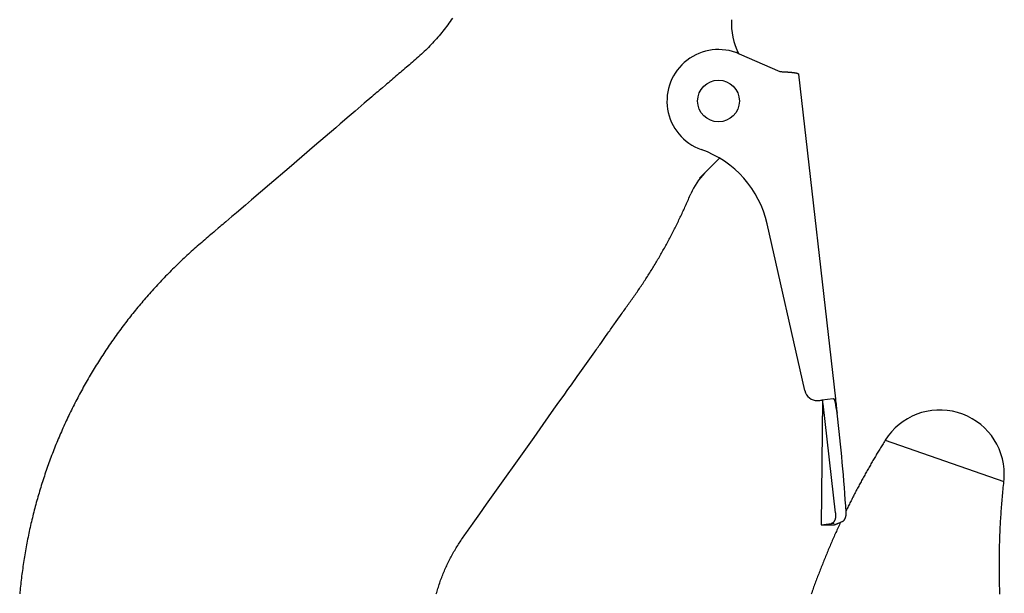
# Model space of a CAD drawing. Extents: x -107634 to 127378, y -180106 to 205249.
# Drawn here: x -65211 to -64829, y 110602 to 110825 of the extents above; entities that cross this region are included whole.
import ezdxf

# ---------------------------------------------------------------- set-up
doc = ezdxf.new("R2010")
doc.units = 0
doc.layers.add('1', color=7, linetype='Continuous')

# ---------------------------------------------------------------- blocks, each defined once
blk = doc.blocks.new('W_0700_B-US_35m_HT_23')
for p, q in [((34955.98, 10824.17), (34955.53, 10823.54)), ((34956.42, 10824.8), (34955.98, 10824.17)), ((34956.86, 10825.43), (34956.42, 10824.8)), ((34952.73, 10819.88), (34952.24, 10819.28)), ((34953.21, 10820.48), (34952.73, 10819.88)), ((34953.69, 10821.08), (34953.21, 10820.48)), ((34954.16, 10821.69), (34953.69, 10821.08)), ((34954.62, 10822.3), (34954.16, 10821.69)), ((34955.08, 10822.92), (34954.62, 10822.3)), ((34955.53, 10823.54), (34955.08, 10822.92)), ((34949.72, 10816.38), (34949.2, 10815.82)), ((34950.23, 10816.95), (34949.72, 10816.38)), ((34950.74, 10817.53), (34950.23, 10816.95)), ((34951.25, 10818.11), (34950.74, 10817.53)), ((34951.75, 10818.69), (34951.25, 10818.11)), ((34952.24, 10819.28), (34951.75, 10818.69)), ((34945.96, 10812.53), (34945.4, 10812)), ((34946.51, 10813.06), (34945.96, 10812.53)), ((34947.06, 10813.6), (34946.51, 10813.06)), ((34947.61, 10814.15), (34947.06, 10813.6)), ((34948.14, 10814.7), (34947.61, 10814.15)), ((34948.67, 10815.26), (34948.14, 10814.7)), ((34949.2, 10815.82), (34948.67, 10815.26)), ((35067.99, 10811.7), (35067.42, 10812.68)), ((34941.38, 10808.43), (34940.79, 10807.93)), ((34941.96, 10808.93), (34941.38, 10808.43)), ((34942.54, 10809.44), (34941.96, 10808.93)), ((34943.12, 10809.94), (34942.54, 10809.44)), ((34943.69, 10810.45), (34943.12, 10809.94)), ((34944.27, 10810.96), (34943.69, 10810.45)), ((34944.84, 10811.48), (34944.27, 10810.96)), ((34945.4, 10812), (34944.84, 10811.48)), ((35068.1, 10811.65), (35083.99, 10804.75)), ((34937.28, 10804.94), (34936.7, 10804.44)), ((34937.86, 10805.44), (34937.28, 10804.94)), ((34938.45, 10805.94), (34937.86, 10805.44)), ((34939.03, 10806.44), (34938.45, 10805.94)), ((34940.21, 10807.43), (34939.03, 10806.44)), ((34940.79, 10807.93), (34940.21, 10807.43)), ((35083.99, 10804.75), (35084.39, 10804.73)), ((35084.39, 10804.73), (35084.59, 10804.72)), ((35084.59, 10804.72), (35084.79, 10804.71)), ((35084.79, 10804.71), (35084.98, 10804.7)), ((35084.98, 10804.7), (35085.18, 10804.69)), ((35085.18, 10804.69), (35085.37, 10804.67)), ((35085.37, 10804.67), (35085.57, 10804.66)), ((35085.57, 10804.66), (35085.76, 10804.65)), ((35085.76, 10804.65), (35085.95, 10804.64)), ((35085.95, 10804.64), (35086.14, 10804.63)), ((35086.14, 10804.63), (35086.33, 10804.62)), ((35086.33, 10804.62), (35086.52, 10804.61)), ((35086.52, 10804.61), (35086.7, 10804.6)), ((35086.7, 10804.6), (35086.88, 10804.59)), ((35086.88, 10804.59), (35087.07, 10804.57)), ((35087.07, 10804.57), (35087.24, 10804.56)), ((35087.24, 10804.56), (35087.42, 10804.55)), ((35087.42, 10804.55), (35087.59, 10804.54)), ((35087.59, 10804.54), (35087.76, 10804.52)), ((35087.76, 10804.52), (35087.93, 10804.51)), ((34932.61, 10800.93), (34932.03, 10800.43)), ((34933.2, 10801.43), (34932.61, 10800.93)), ((34933.78, 10801.93), (34933.2, 10801.43)), ((34934.36, 10802.43), (34933.78, 10801.93)), ((34934.95, 10802.94), (34934.36, 10802.43)), ((34935.53, 10803.44), (34934.95, 10802.94)), ((34936.11, 10803.94), (34935.53, 10803.44)), ((34936.7, 10804.44), (34936.11, 10803.94)), ((35087.93, 10804.51), (35088.09, 10804.5)), ((35088.09, 10804.5), (35088.25, 10804.48)), ((35088.25, 10804.48), (35088.41, 10804.47)), ((35088.41, 10804.47), (35088.57, 10804.45)), ((35088.57, 10804.45), (35088.72, 10804.44)), ((35088.72, 10804.44), (35088.86, 10804.42)), ((35088.86, 10804.42), (35089.01, 10804.41)), ((35089.01, 10804.41), (35089.15, 10804.39)), ((35089.15, 10804.39), (35089.28, 10804.37)), ((35089.28, 10804.37), (35089.41, 10804.35)), ((35089.41, 10804.35), (35089.54, 10804.34)), ((35089.54, 10804.34), (35089.66, 10804.32)), ((35089.66, 10804.32), (35089.78, 10804.3)), ((35089.78, 10804.3), (35089.89, 10804.28)), ((35089.89, 10804.28), (35090, 10804.26)), ((35090, 10804.26), (35090.11, 10804.24)), ((35090.11, 10804.24), (35090.21, 10804.22)), ((35090.21, 10804.22), (35090.3, 10804.2)), ((35090.3, 10804.2), (35090.39, 10804.17)), ((35090.39, 10804.17), (35090.48, 10804.15)), ((35090.48, 10804.15), (35090.56, 10804.13)), ((35090.56, 10804.13), (35090.63, 10804.1)), ((35090.63, 10804.1), (35090.71, 10804.08)), ((35090.71, 10804.08), (35090.77, 10804.05)), ((35090.77, 10804.05), (35090.83, 10804.03)), ((35090.83, 10804.03), (35090.89, 10804)), ((35090.89, 10804), (35090.94, 10803.97)), ((35090.94, 10803.97), (35090.98, 10803.95)), ((35090.98, 10803.95), (35091.02, 10803.92)), ((35091.02, 10803.92), (35091.06, 10803.89)), ((35091.06, 10803.89), (35091.09, 10803.86)), ((35091.09, 10803.86), (35091.11, 10803.83)), ((35091.11, 10803.83), (35091.13, 10803.8)), ((35091.13, 10803.8), (35091.14, 10803.77)), ((35091.14, 10803.77), (35091.15, 10803.74)), ((35091.15, 10803.74), (35105.51, 10677.7)), ((34927.94, 10796.93), (34927.35, 10796.43)), ((34928.52, 10797.43), (34927.94, 10796.93)), ((34929.11, 10797.93), (34928.52, 10797.43)), ((34929.69, 10798.43), (34929.11, 10797.93)), ((34930.86, 10799.43), (34929.69, 10798.43)), ((34931.44, 10799.93), (34930.86, 10799.43)), ((34932.03, 10800.43), (34931.44, 10799.93)), ((34925.6, 10794.93), (34922.68, 10792.43)), ((34926.18, 10795.43), (34925.6, 10794.93)), ((34926.77, 10795.93), (34926.18, 10795.43)), ((34927.35, 10796.43), (34926.77, 10795.93)), ((34919.18, 10789.43), (34916.84, 10787.43)), ((34920.35, 10790.43), (34919.18, 10789.43)), ((34921.51, 10791.43), (34920.35, 10790.43)), ((34922.68, 10792.43), (34921.51, 10791.43)), ((34916.84, 10787.43), (34913.34, 10784.43)), ((34911.59, 10782.93), (34903.41, 10775.92)), ((34913.34, 10784.43), (34911.59, 10782.93)), ((34903.41, 10775.92), (34893.48, 10767.42)), ((35052.82, 10763.37), (35060.55, 10771.11)), ((34893.48, 10767.42), (34885.89, 10760.92)), ((34885.89, 10760.92), (34878.88, 10754.91)), ((34878.88, 10754.91), (34876.54, 10752.91)), ((35048.22, 10754.58), (35048.44, 10755.1)), ((35048.44, 10755.1), (35048.67, 10755.63)), ((35048.67, 10755.63), (35048.9, 10756.17)), ((35048.9, 10756.17), (35049.13, 10756.71)), ((35049.13, 10756.71), (35049.36, 10757.28)), ((34876.54, 10752.91), (34873.04, 10749.91)), ((35046.44, 10750.61), (35046.67, 10751.1)), ((35046.67, 10751.1), (35046.89, 10751.59)), ((35046.89, 10751.59), (35047.11, 10752.08)), ((35047.11, 10752.08), (35047.33, 10752.57)), ((35047.33, 10752.57), (35047.55, 10753.07)), ((35047.55, 10753.07), (35047.77, 10753.57)), ((35047.77, 10753.57), (35048, 10754.07)), ((35048, 10754.07), (35048.22, 10754.58)), ((34871.29, 10748.41), (34868.95, 10746.41)), ((34871.87, 10748.91), (34871.29, 10748.41)), ((34873.04, 10749.91), (34871.87, 10748.91)), ((35044.8, 10747.14), (35045.04, 10747.64)), ((35045.04, 10747.64), (35045.28, 10748.14)), ((35045.28, 10748.14), (35045.52, 10748.64)), ((35045.52, 10748.64), (35045.75, 10749.14)), ((35045.75, 10749.14), (35045.99, 10749.63)), ((35045.99, 10749.63), (35046.21, 10750.12)), ((35046.21, 10750.12), (35046.44, 10750.61)), ((34866.03, 10743.91), (34864.87, 10742.91)), ((34866.62, 10744.41), (34866.03, 10743.91)), ((34867.2, 10744.91), (34866.62, 10744.41)), ((34867.78, 10745.41), (34867.2, 10744.91)), ((34868.37, 10745.91), (34867.78, 10745.41)), ((34868.95, 10746.41), (34868.37, 10745.91)), ((35042.81, 10743.1), (35043.06, 10743.61)), ((35043.06, 10743.61), (35043.32, 10744.11)), ((35043.32, 10744.11), (35043.57, 10744.62)), ((35043.57, 10744.62), (35043.82, 10745.12)), ((35043.82, 10745.12), (35044.07, 10745.63)), ((35044.07, 10745.63), (35044.31, 10746.13)), ((35044.31, 10746.13), (35044.56, 10746.64)), ((35044.56, 10746.64), (35044.8, 10747.14)), ((35093.59, 10680.84), (35079.03, 10745.57)), ((34861.36, 10739.91), (34860.78, 10739.41)), ((34861.95, 10740.41), (34861.36, 10739.91)), ((34862.53, 10740.91), (34861.95, 10740.41)), ((34863.11, 10741.41), (34862.53, 10740.91)), ((34863.7, 10741.91), (34863.11, 10741.41)), ((34864.28, 10742.41), (34863.7, 10741.91)), ((34864.87, 10742.91), (34864.28, 10742.41)), ((35040.73, 10739.11), (35040.99, 10739.6)), ((35040.99, 10739.6), (35041.25, 10740.1)), ((35041.25, 10740.1), (35041.51, 10740.59)), ((35041.51, 10740.59), (35041.77, 10741.09)), ((35041.77, 10741.09), (35042.03, 10741.59)), ((35042.03, 10741.59), (35042.29, 10742.09)), ((35042.29, 10742.09), (35042.55, 10742.6)), ((35042.55, 10742.6), (35042.81, 10743.1)), ((34856.71, 10735.88), (34856.14, 10735.37)), ((34857.29, 10736.39), (34856.71, 10735.88)), ((34857.86, 10736.9), (34857.29, 10736.39)), ((34858.44, 10737.4), (34857.86, 10736.9)), ((34859.03, 10737.9), (34858.44, 10737.4)), ((34859.61, 10738.41), (34859.03, 10737.9)), ((34860.19, 10738.91), (34859.61, 10738.41)), ((34860.78, 10739.41), (34860.19, 10738.91)), ((35038.85, 10735.7), (35039.12, 10736.18)), ((35039.12, 10736.18), (35039.39, 10736.67)), ((35039.39, 10736.67), (35039.66, 10737.15)), ((35039.66, 10737.15), (35039.93, 10737.64)), ((35039.93, 10737.64), (35040.2, 10738.13)), ((35040.2, 10738.13), (35040.46, 10738.62)), ((35040.46, 10738.62), (35040.73, 10739.11)), ((34852.73, 10732.26), (34852.17, 10731.73)), ((34853.29, 10732.78), (34852.73, 10732.26)), ((34853.86, 10733.3), (34853.29, 10732.78)), ((34854.42, 10733.82), (34853.86, 10733.3)), ((34854.99, 10734.34), (34854.42, 10733.82)), ((34855.56, 10734.86), (34854.99, 10734.34)), ((34856.14, 10735.37), (34855.56, 10734.86)), ((35036.64, 10731.85), (35036.92, 10732.33)), ((35036.92, 10732.33), (35037.2, 10732.81)), ((35037.2, 10732.81), (35037.48, 10733.29)), ((35037.48, 10733.29), (35037.75, 10733.77)), ((35037.75, 10733.77), (35038.03, 10734.25)), ((35038.03, 10734.25), (35038.31, 10734.73)), ((35038.31, 10734.73), (35038.58, 10735.21)), ((35038.58, 10735.21), (35038.85, 10735.7)), ((34848.85, 10728.53), (34848.3, 10727.98)), ((34849.4, 10729.06), (34848.85, 10728.53)), ((34849.95, 10729.6), (34849.4, 10729.06)), ((34850.5, 10730.14), (34849.95, 10729.6)), ((34851.06, 10730.67), (34850.5, 10730.14)), ((34851.61, 10731.2), (34851.06, 10730.67)), ((34852.17, 10731.73), (34851.61, 10731.2)), ((35034.34, 10728.02), (35034.63, 10728.49)), ((35034.63, 10728.49), (35034.92, 10728.97)), ((35034.92, 10728.97), (35035.21, 10729.45)), ((35035.21, 10729.45), (35035.5, 10729.93)), ((35035.5, 10729.93), (35035.78, 10730.41)), ((35035.78, 10730.41), (35036.07, 10730.89)), ((35036.07, 10730.89), (35036.35, 10731.37)), ((35036.35, 10731.37), (35036.64, 10731.85)), ((34845.07, 10724.69), (34844.54, 10724.14)), ((34845.6, 10725.25), (34845.07, 10724.69)), ((34846.14, 10725.8), (34845.6, 10725.25)), ((34846.68, 10726.35), (34846.14, 10725.8)), ((34847.22, 10726.9), (34846.68, 10726.35)), ((34847.76, 10727.44), (34847.22, 10726.9)), ((34848.3, 10727.98), (34847.76, 10727.44)), ((35031.95, 10724.23), (35032.25, 10724.7)), ((35032.25, 10724.7), (35032.55, 10725.17)), ((35032.55, 10725.17), (35032.85, 10725.64)), ((35032.85, 10725.64), (35033.15, 10726.11)), ((35033.15, 10726.11), (35033.45, 10726.59)), ((35033.45, 10726.59), (35033.75, 10727.06)), ((35033.75, 10727.06), (35034.04, 10727.54)), ((35034.04, 10727.54), (35034.34, 10728.02)), ((34841.39, 10720.77), (34840.87, 10720.2)), ((34841.91, 10721.33), (34841.39, 10720.77)), ((34842.43, 10721.9), (34841.91, 10721.33)), ((34842.95, 10722.46), (34842.43, 10721.9)), ((34843.48, 10723.02), (34842.95, 10722.46)), ((34844.01, 10723.58), (34843.48, 10723.02)), ((34844.54, 10724.14), (34844.01, 10723.58)), ((35029.16, 10720.05), (35029.47, 10720.51)), ((35029.47, 10720.51), (35029.78, 10720.97)), ((35029.78, 10720.97), (35030.1, 10721.43)), ((35030.1, 10721.43), (35030.41, 10721.9)), ((35030.41, 10721.9), (35030.72, 10722.36)), ((35030.72, 10722.36), (35031.03, 10722.83)), ((35031.03, 10722.83), (35031.33, 10723.29)), ((35031.33, 10723.29), (35031.64, 10723.76)), ((35031.64, 10723.76), (35031.95, 10724.23)), ((34837.82, 10716.74), (34837.31, 10716.16)), ((34838.32, 10717.32), (34837.82, 10716.74)), ((34838.83, 10717.9), (34838.32, 10717.32)), ((34839.34, 10718.48), (34838.83, 10717.9)), ((34839.85, 10719.05), (34839.34, 10718.48)), ((34840.36, 10719.63), (34839.85, 10719.05)), ((34840.87, 10720.2), (34840.36, 10719.63)), ((35026.61, 10716.39), (35026.93, 10716.85)), ((35026.93, 10716.85), (35027.25, 10717.3)), ((35027.25, 10717.3), (35027.57, 10717.76)), ((35027.57, 10717.76), (35027.89, 10718.22)), ((35027.89, 10718.22), (35028.21, 10718.67)), ((35028.21, 10718.67), (35028.52, 10719.13)), ((35028.52, 10719.13), (35028.84, 10719.59)), ((35028.84, 10719.59), (35029.16, 10720.05)), ((34834.84, 10713.22), (34834.35, 10712.62)), ((34835.33, 10713.81), (34834.84, 10713.22)), ((34835.82, 10714.4), (34835.33, 10713.81)), ((34836.32, 10714.99), (34835.82, 10714.4)), ((34836.81, 10715.57), (34836.32, 10714.99)), ((34837.31, 10716.16), (34836.81, 10715.57)), ((35024.04, 10712.74), (35024.36, 10713.2)), ((35024.36, 10713.2), (35024.68, 10713.65)), ((35024.68, 10713.65), (35025.01, 10714.11)), ((35025.01, 10714.11), (35025.33, 10714.57)), ((35025.33, 10714.57), (35025.65, 10715.02)), ((35025.65, 10715.02), (35025.97, 10715.48)), ((35025.97, 10715.48), (35026.29, 10715.93)), ((35026.29, 10715.93), (35026.61, 10716.39)), ((34831.47, 10709.02), (34830.99, 10708.42)), ((34831.94, 10709.63), (34831.47, 10709.02)), ((34832.42, 10710.23), (34831.94, 10709.63)), ((34832.9, 10710.83), (34832.42, 10710.23)), ((34833.38, 10711.43), (34832.9, 10710.83)), ((34833.86, 10712.03), (34833.38, 10711.43)), ((34834.35, 10712.62), (34833.86, 10712.03)), ((35021.13, 10708.64), (35022.1, 10710.01)), ((35022.1, 10710.01), (35022.42, 10710.46)), ((35022.42, 10710.46), (35022.75, 10710.92)), ((35022.75, 10710.92), (35023.07, 10711.38)), ((35023.07, 10711.38), (35023.39, 10711.83)), ((35023.39, 10711.83), (35023.72, 10712.29)), ((35023.72, 10712.29), (35024.04, 10712.74)), ((34828.66, 10705.36), (34828.21, 10704.74)), ((34829.13, 10705.97), (34828.66, 10705.36)), ((34829.59, 10706.59), (34829.13, 10705.97)), ((34830.05, 10707.2), (34829.59, 10706.59)), ((34830.52, 10707.81), (34830.05, 10707.2)), ((34830.99, 10708.42), (34830.52, 10707.81)), ((35018.54, 10705), (35018.86, 10705.46)), ((35018.86, 10705.46), (35019.19, 10705.91)), ((35019.19, 10705.91), (35019.51, 10706.37)), ((35019.51, 10706.37), (35019.83, 10706.82)), ((35019.83, 10706.82), (35020.16, 10707.28)), ((35020.16, 10707.28), (35020.48, 10707.73)), ((35020.48, 10707.73), (35021.13, 10708.64)), ((34825.95, 10701.63), (34825.5, 10701)), ((34826.39, 10702.25), (34825.95, 10701.63)), ((34826.84, 10702.88), (34826.39, 10702.25)), ((34827.29, 10703.5), (34826.84, 10702.88)), ((34827.75, 10704.12), (34827.29, 10703.5)), ((34828.21, 10704.74), (34827.75, 10704.12)), ((35014.67, 10699.53), (35016.28, 10701.81)), ((35016.28, 10701.81), (35016.93, 10702.72)), ((35016.93, 10702.72), (35017.25, 10703.18)), ((35017.25, 10703.18), (35017.57, 10703.63)), ((35017.57, 10703.63), (35017.9, 10704.09)), ((35017.9, 10704.09), (35018.22, 10704.54)), ((35018.22, 10704.54), (35018.54, 10705)), ((34823.31, 10697.84), (34822.88, 10697.2)), ((34823.75, 10698.48), (34823.31, 10697.84)), ((34824.18, 10699.11), (34823.75, 10698.48)), ((34824.62, 10699.74), (34824.18, 10699.11)), ((34825.06, 10700.37), (34824.62, 10699.74)), ((34825.5, 10701), (34825.06, 10700.37)), ((35013.06, 10697.26), (35013.39, 10697.71)), ((35013.39, 10697.71), (35013.71, 10698.17)), ((35013.71, 10698.17), (35014.03, 10698.62)), ((35014.03, 10698.62), (35014.67, 10699.53)), ((34820.77, 10693.99), (34820.35, 10693.35)), ((34821.18, 10694.64), (34820.77, 10693.99)), ((34821.61, 10695.28), (34821.18, 10694.64)), ((34822.03, 10695.92), (34821.61, 10695.28)), ((34822.45, 10696.56), (34822.03, 10695.92)), ((34822.88, 10697.2), (34822.45, 10696.56)), ((35008.22, 10690.42), (35010.8, 10694.07)), ((35010.8, 10694.07), (35011.45, 10694.98)), ((35011.45, 10694.98), (35012.09, 10695.89)), ((35012.09, 10695.89), (35012.42, 10696.35)), ((35012.42, 10696.35), (35012.74, 10696.8)), ((35012.74, 10696.8), (35013.06, 10697.26)), ((34818.31, 10690.09), (34817.91, 10689.43)), ((34818.71, 10690.74), (34818.31, 10690.09)), ((34819.12, 10691.4), (34818.71, 10690.74)), ((34819.53, 10692.05), (34819.12, 10691.4)), ((34819.94, 10692.7), (34819.53, 10692.05)), ((34820.35, 10693.35), (34819.94, 10692.7)), ((35007.57, 10689.51), (35008.22, 10690.42)), ((34815.94, 10686.13), (34815.55, 10685.47)), ((34816.33, 10686.79), (34815.94, 10686.13)), ((34816.72, 10687.46), (34816.33, 10686.79)), ((34817.11, 10688.12), (34816.72, 10687.46)), ((34817.51, 10688.78), (34817.11, 10688.12)), ((34817.91, 10689.43), (34817.51, 10688.78)), ((35003.06, 10683.14), (35005.32, 10686.32)), ((35005.32, 10686.32), (35006.28, 10687.69)), ((35006.28, 10687.69), (35006.93, 10688.6)), ((35006.93, 10688.6), (35007.57, 10689.51)), ((34814.03, 10682.79), (34813.66, 10682.12)), ((34814.41, 10683.46), (34814.03, 10682.79)), ((34814.78, 10684.13), (34814.41, 10683.46)), ((34815.17, 10684.8), (34814.78, 10684.13)), ((34815.55, 10685.47), (34815.17, 10684.8)), ((35002.09, 10681.77), (35003.06, 10683.14)), ((34811.83, 10678.74), (34811.47, 10678.06)), ((34812.19, 10679.42), (34811.83, 10678.74)), ((34812.55, 10680.1), (34812.19, 10679.42)), ((34812.92, 10680.77), (34812.55, 10680.1)), ((34813.28, 10681.45), (34812.92, 10680.77)), ((34813.66, 10682.12), (34813.28, 10681.45)), ((34997.57, 10675.39), (35000.48, 10679.49)), ((35000.48, 10679.49), (35001.45, 10680.86)), ((35001.45, 10680.86), (35002.09, 10681.77)), ((34809.71, 10674.64), (34809.37, 10673.95)), ((34810.06, 10675.32), (34809.71, 10674.64)), ((34810.41, 10676.01), (34810.06, 10675.32)), ((34810.76, 10676.69), (34810.41, 10676.01)), ((34811.11, 10677.38), (34810.76, 10676.69)), ((34811.47, 10678.06), (34811.11, 10677.38)), ((34996.28, 10673.57), (34997.57, 10675.39)), ((35099.03, 10676.97), (35100.23, 10677.1)), ((35100.54, 10677.14), (35100.01, 10628.77)), ((35104.58, 10677.6), (35100.23, 10677.1)), ((35105.53, 10633.34), (35100.71, 10675.65)), ((35104.6, 10677.6), (35104.58, 10677.6)), ((35104.62, 10677.6), (35104.6, 10677.6)), ((35104.63, 10677.6), (35104.62, 10677.6)), ((35104.65, 10677.6), (35104.63, 10677.6)), ((35104.67, 10677.6), (35104.65, 10677.6)), ((35104.69, 10677.6), (35104.67, 10677.6)), ((35104.71, 10677.6), (35104.69, 10677.6)), ((35104.72, 10677.6), (35104.71, 10677.6)), ((35104.74, 10677.6), (35104.72, 10677.6)), ((35104.76, 10677.59), (35104.74, 10677.6)), ((35104.78, 10677.59), (35104.76, 10677.59)), ((35104.79, 10677.58), (35104.78, 10677.59)), ((35104.81, 10677.58), (35104.79, 10677.58)), ((35104.83, 10677.57), (35104.81, 10677.58)), ((35104.84, 10677.57), (35104.83, 10677.57)), ((35104.86, 10677.56), (35104.84, 10677.57)), ((35104.88, 10677.55), (35104.86, 10677.56)), ((35104.89, 10677.55), (35104.88, 10677.55)), ((35104.91, 10677.54), (35104.89, 10677.55)), ((35104.92, 10677.53), (35104.91, 10677.54)), ((35104.94, 10677.52), (35104.92, 10677.53)), ((35104.95, 10677.51), (35104.94, 10677.52)), ((35104.97, 10677.5), (35104.95, 10677.51)), ((35104.98, 10677.48), (35104.97, 10677.5)), ((35105, 10677.47), (35104.98, 10677.48)), ((35105.01, 10677.46), (35105, 10677.47)), ((35105.03, 10677.45), (35105.01, 10677.46)), ((35105.04, 10677.43), (35105.03, 10677.45)), ((35105.06, 10677.42), (35105.04, 10677.43)), ((35105.07, 10677.4), (35105.06, 10677.42)), ((35105.08, 10677.39), (35105.07, 10677.4)), ((35105.1, 10677.37), (35105.08, 10677.39)), ((35105.11, 10677.35), (35105.1, 10677.37)), ((35105.12, 10677.33), (35105.11, 10677.35)), ((35105.14, 10677.31), (35105.12, 10677.33)), ((35105.15, 10677.3), (35105.14, 10677.31)), ((35105.16, 10677.28), (35105.15, 10677.3)), ((35105.18, 10677.26), (35105.16, 10677.28)), ((35105.19, 10677.23), (35105.18, 10677.26)), ((35105.2, 10677.21), (35105.19, 10677.23)), ((35105.21, 10677.19), (35105.2, 10677.21)), ((35105.22, 10677.17), (35105.21, 10677.19)), ((35105.23, 10677.15), (35105.22, 10677.17)), ((35105.25, 10677.12), (35105.23, 10677.15)), ((35105.26, 10677.1), (35105.25, 10677.12)), ((35105.27, 10677.07), (35105.26, 10677.1)), ((35105.28, 10677.05), (35105.27, 10677.07)), ((35105.29, 10677.02), (35105.28, 10677.05)), ((35105.3, 10677), (35105.29, 10677.02)), ((35105.31, 10676.97), (35105.3, 10677)), ((35105.32, 10676.94), (35105.31, 10676.97)), ((35105.33, 10676.91), (35105.32, 10676.94)), ((35105.34, 10676.89), (35105.33, 10676.91)), ((35105.35, 10676.86), (35105.34, 10676.89)), ((35105.36, 10676.83), (35105.35, 10676.86)), ((35105.37, 10676.8), (35105.36, 10676.83)), ((35105.38, 10676.77), (35105.37, 10676.8)), ((35105.39, 10676.74), (35105.38, 10676.77)), ((35105.39, 10676.71), (35105.39, 10676.74)), ((35105.4, 10676.67), (35105.39, 10676.71)), ((35105.41, 10676.64), (35105.4, 10676.67)), ((35105.42, 10676.61), (35105.41, 10676.64)), ((35105.43, 10676.58), (35105.42, 10676.61)), ((35105.43, 10676.55), (35105.43, 10676.58)), ((35105.44, 10676.51), (35105.43, 10676.55)), ((35105.45, 10676.48), (35105.44, 10676.51)), ((35105.46, 10676.45), (35105.45, 10676.48)), ((35105.46, 10676.41), (35105.46, 10676.45)), ((35105.47, 10676.38), (35105.46, 10676.41)), ((35105.48, 10676.34), (35105.47, 10676.38)), ((35105.48, 10676.31), (35105.48, 10676.34)), ((35105.49, 10676.27), (35105.48, 10676.31)), ((35105.51, 10677.67), (35105.51, 10677.7)), ((35105.54, 10677.36), (35105.54, 10677.4)), ((34808.02, 10671.18), (34807.69, 10670.49)), ((34808.36, 10671.88), (34808.02, 10671.18)), ((34808.69, 10672.57), (34808.36, 10671.88)), ((34809.03, 10673.26), (34808.69, 10672.57)), ((34809.37, 10673.95), (34809.03, 10673.26)), ((34992.09, 10667.65), (34996.28, 10673.57)), ((34806.08, 10667), (34805.77, 10666.3)), ((34806.4, 10667.7), (34806.08, 10667)), ((34806.72, 10668.4), (34806.4, 10667.7)), ((34807.04, 10669.1), (34806.72, 10668.4)), ((34807.37, 10669.79), (34807.04, 10669.1)), ((34807.69, 10670.49), (34807.37, 10669.79)), ((34988.54, 10662.64), (34992.09, 10667.65)), ((34804.54, 10663.48), (34804.24, 10662.77)), ((34804.84, 10664.18), (34804.54, 10663.48)), ((34805.15, 10664.89), (34804.84, 10664.18)), ((34805.46, 10665.59), (34805.15, 10664.89)), ((34805.77, 10666.3), (34805.46, 10665.59)), ((34803.06, 10659.93), (34802.78, 10659.21)), ((34803.35, 10660.64), (34803.06, 10659.93)), ((34803.65, 10661.35), (34803.35, 10660.64)), ((34803.94, 10662.06), (34803.65, 10661.35)), ((34804.24, 10662.77), (34803.94, 10662.06)), ((34970.15, 10636.68), (34988.54, 10662.64)), ((35123.48, 10659.38), (35123.22, 10658.96)), ((35123.74, 10659.8), (35123.48, 10659.38)), ((35124, 10660.23), (35123.74, 10659.8)), ((35124.27, 10660.67), (35124, 10660.23)), ((35124.55, 10661.11), (35124.27, 10660.67)), ((35124.83, 10661.57), (35124.55, 10661.11)), ((35124.83, 10661.57), (35170.88, 10645.6)), ((34801.38, 10655.63), (34801.11, 10654.91)), ((34801.65, 10656.35), (34801.38, 10655.63)), ((34801.93, 10657.07), (34801.65, 10656.35)), ((34802.21, 10657.78), (34801.93, 10657.07)), ((34802.49, 10658.5), (34802.21, 10657.78)), ((34802.78, 10659.21), (34802.49, 10658.5)), ((35121.26, 10655.71), (35121.02, 10655.3)), ((35121.5, 10656.11), (35121.26, 10655.71)), ((35121.74, 10656.52), (35121.5, 10656.11)), ((35121.99, 10656.92), (35121.74, 10656.52)), ((35122.23, 10657.33), (35121.99, 10656.92)), ((35122.47, 10657.73), (35122.23, 10657.33)), ((35122.72, 10658.14), (35122.47, 10657.73)), ((35122.97, 10658.55), (35122.72, 10658.14)), ((35123.22, 10658.96), (35122.97, 10658.55)), ((34800.05, 10652.02), (34799.79, 10651.3)), ((34800.31, 10652.75), (34800.05, 10652.02)), ((34800.57, 10653.47), (34800.31, 10652.75)), ((34800.84, 10654.19), (34800.57, 10653.47)), ((34801.11, 10654.91), (34800.84, 10654.19)), ((35119.05, 10651.93), (35118.81, 10651.49)), ((35119.3, 10652.36), (35119.05, 10651.93)), ((35119.55, 10652.79), (35119.3, 10652.36)), ((35119.8, 10653.21), (35119.55, 10652.79)), ((35120.04, 10653.64), (35119.8, 10653.21)), ((35120.29, 10654.06), (35120.04, 10653.64)), ((35120.53, 10654.48), (35120.29, 10654.06)), ((35120.78, 10654.89), (35120.53, 10654.48)), ((35121.02, 10655.3), (35120.78, 10654.89)), ((34798.79, 10648.39), (34798.55, 10647.66)), ((34799.04, 10649.12), (34798.79, 10648.39)), ((34799.29, 10649.85), (34799.04, 10649.12)), ((34799.54, 10650.57), (34799.29, 10649.85)), ((34799.79, 10651.3), (34799.54, 10650.57)), ((35116.85, 10648.03), (35116.62, 10647.6)), ((35117.09, 10648.46), (35116.85, 10648.03)), ((35117.33, 10648.89), (35117.09, 10648.46)), ((35117.58, 10649.33), (35117.33, 10648.89)), ((35117.82, 10649.76), (35117.58, 10649.33)), ((35118.06, 10650.19), (35117.82, 10649.76)), ((35118.31, 10650.63), (35118.06, 10650.19)), ((35118.56, 10651.06), (35118.31, 10650.63)), ((35118.81, 10651.49), (35118.56, 10651.06)), ((34797.6, 10644.74), (34797.37, 10644)), ((34797.83, 10645.47), (34797.6, 10644.74)), ((34798.07, 10646.2), (34797.83, 10645.47)), ((34798.3, 10646.93), (34798.07, 10646.2)), ((34798.55, 10647.66), (34798.3, 10646.93)), ((35114.76, 10644.19), (35114.53, 10643.76)), ((35114.99, 10644.62), (35114.76, 10644.19)), ((35115.22, 10645.05), (35114.99, 10644.62)), ((35115.45, 10645.47), (35115.22, 10645.05)), ((35115.68, 10645.9), (35115.45, 10645.47)), ((35115.91, 10646.32), (35115.68, 10645.9)), ((35116.15, 10646.75), (35115.91, 10646.32)), ((35116.38, 10647.18), (35116.15, 10646.75)), ((35116.62, 10647.6), (35116.38, 10647.18)), ((35170.71, 10643.97), (35170.79, 10644.77)), ((35170.79, 10644.77), (35170.88, 10645.6)), ((34796.26, 10640.32), (34796.04, 10639.58)), ((34796.47, 10641.06), (34796.26, 10640.32)), ((34796.69, 10641.8), (34796.47, 10641.06)), ((34796.91, 10642.53), (34796.69, 10641.8)), ((34797.14, 10643.27), (34796.91, 10642.53)), ((34797.37, 10644), (34797.14, 10643.27)), ((35112.7, 10640.28), (35112.48, 10639.84)), ((35112.93, 10640.72), (35112.7, 10640.28)), ((35113.16, 10641.16), (35112.93, 10640.72)), ((35113.39, 10641.59), (35113.16, 10641.16)), ((35113.61, 10642.03), (35113.39, 10641.59)), ((35113.84, 10642.47), (35113.61, 10642.03)), ((35114.07, 10642.9), (35113.84, 10642.47)), ((35114.3, 10643.33), (35114.07, 10642.9)), ((35114.53, 10643.76), (35114.3, 10643.33)), ((35170.34, 10640.17), (35170.41, 10640.91)), ((35170.41, 10640.91), (35170.48, 10641.65)), ((35170.48, 10641.65), (35170.55, 10642.41)), ((35170.55, 10642.41), (35170.63, 10643.18)), ((35170.63, 10643.18), (35170.71, 10643.97)), ((34795.22, 10636.62), (34795.02, 10635.88)), ((34795.42, 10637.36), (34795.22, 10636.62)), ((34795.63, 10638.1), (34795.42, 10637.36)), ((34795.83, 10638.84), (34795.63, 10638.1)), ((34796.04, 10639.58), (34795.83, 10638.84)), ((34967.57, 10633.03), (34970.15, 10636.68)), ((35110.92, 10636.78), (35110.7, 10636.35)), ((35111.14, 10637.22), (35110.92, 10636.78)), ((35111.36, 10637.66), (35111.14, 10637.22)), ((35111.58, 10638.09), (35111.36, 10637.66)), ((35111.8, 10638.53), (35111.58, 10638.09)), ((35112.03, 10638.97), (35111.8, 10638.53)), ((35112.25, 10639.41), (35112.03, 10638.97)), ((35112.48, 10639.84), (35112.25, 10639.41)), ((35169.97, 10635.7), (35170.02, 10636.46)), ((35170.02, 10636.46), (35170.08, 10637.21)), ((35170.08, 10637.21), (35170.15, 10637.96)), ((35170.15, 10637.96), (35170.21, 10638.7)), ((35170.21, 10638.7), (35170.27, 10639.43)), ((35170.27, 10639.43), (35170.34, 10640.17)), ((34794.25, 10632.9), (34794.06, 10632.15)), ((34794.44, 10633.64), (34794.25, 10632.9)), ((34794.63, 10634.39), (34794.44, 10633.64)), ((34794.82, 10635.13), (34794.63, 10634.39)), ((34795.02, 10635.88), (34794.82, 10635.13)), ((34966.28, 10631.21), (34967.57, 10633.03)), ((35105.53, 10633.34), (35105.55, 10633.18)), ((35105.55, 10633.18), (35105.56, 10633.01)), ((35105.56, 10633.01), (35105.57, 10632.85)), ((35105.57, 10632.85), (35105.58, 10632.69)), ((35105.58, 10632.69), (35105.58, 10632.54)), ((35109.84, 10634.59), (35109.62, 10634.15)), ((35109.62, 10632.47), (35109.64, 10632.6)), ((35109.64, 10632.6), (35109.65, 10632.72)), ((35109.65, 10632.72), (35109.66, 10632.84)), ((35109.66, 10633.49), (35109.66, 10633.62)), ((35109.67, 10633.36), (35109.66, 10633.49)), ((35109.66, 10632.97), (35109.67, 10633.1)), ((35109.66, 10632.84), (35109.66, 10632.97)), ((35109.67, 10633.23), (35109.67, 10633.36)), ((35109.67, 10633.1), (35109.67, 10633.23)), ((35110.05, 10635.03), (35109.84, 10634.59)), ((35110.27, 10635.47), (35110.05, 10635.03)), ((35110.49, 10635.91), (35110.27, 10635.47)), ((35110.7, 10636.35), (35110.49, 10635.91)), ((35169.7, 10631.82), (35169.75, 10632.6)), ((35169.75, 10632.6), (35169.8, 10633.38)), ((35169.8, 10633.38), (35169.85, 10634.16)), ((35169.85, 10634.16), (35169.91, 10634.93)), ((35169.91, 10634.93), (35169.97, 10635.7)), ((34793.35, 10629.16), (34793.18, 10628.41)), ((34793.52, 10629.91), (34793.35, 10629.16)), ((34793.7, 10630.66), (34793.52, 10629.91)), ((34793.88, 10631.41), (34793.7, 10630.66)), ((34794.06, 10632.15), (34793.88, 10631.41)), ((34964.02, 10628.02), (34964.99, 10629.39)), ((34964.99, 10629.39), (34965.63, 10630.3)), ((34965.63, 10630.3), (34966.28, 10631.21)), ((35100.01, 10628.77), (35103.79, 10629.2)), ((35100.02, 10628.77), (35105.02, 10628.71)), ((35103.88, 10629.21), (35103.79, 10629.2)), ((35103.96, 10629.23), (35103.88, 10629.21)), ((35103.91, 10629.22), (35104.93, 10629.4)), ((35104.04, 10629.25), (35103.96, 10629.23)), ((35104.12, 10629.28), (35104.04, 10629.25)), ((35104.2, 10629.32), (35104.12, 10629.28)), ((35104.28, 10629.36), (35104.2, 10629.32)), ((35104.36, 10629.41), (35104.28, 10629.36)), ((35104.44, 10629.46), (35104.36, 10629.41)), ((35104.51, 10629.51), (35104.44, 10629.46)), ((35104.59, 10629.58), (35104.51, 10629.51)), ((35104.66, 10629.64), (35104.59, 10629.58)), ((35104.73, 10629.72), (35104.66, 10629.64)), ((35104.8, 10629.8), (35104.73, 10629.72)), ((35104.86, 10629.88), (35104.8, 10629.8)), ((35104.93, 10629.97), (35104.86, 10629.88)), ((35104.99, 10630.06), (35104.93, 10629.97)), ((35104.93, 10629.4), (35104.94, 10629.4)), ((35105.05, 10630.16), (35104.99, 10630.06)), ((35105.11, 10630.26), (35105.05, 10630.16)), ((35105.09, 10628.74), (35105.15, 10628.77)), ((35105.16, 10630.36), (35105.11, 10630.26)), ((35105.15, 10628.77), (35105.23, 10628.8)), ((35105.21, 10630.48), (35105.16, 10630.36)), ((35105.26, 10630.59), (35105.21, 10630.48)), ((35105.23, 10628.8), (35105.27, 10628.81)), ((35105.31, 10630.71), (35105.26, 10630.59)), ((35105.27, 10628.81), (35105.32, 10628.83)), ((35105.35, 10630.83), (35105.31, 10630.71)), ((35105.32, 10628.83), (35105.38, 10628.85)), ((35105.39, 10630.96), (35105.35, 10630.83)), ((35105.38, 10628.85), (35105.43, 10628.88)), ((35105.42, 10631.09), (35105.39, 10630.96)), ((35105.45, 10631.22), (35105.42, 10631.09)), ((35105.43, 10628.88), (35105.49, 10628.9)), ((35105.48, 10631.36), (35105.45, 10631.22)), ((35105.5, 10631.5), (35105.48, 10631.36)), ((35105.49, 10628.9), (35105.56, 10628.92)), ((35105.53, 10631.64), (35105.5, 10631.5)), ((35105.54, 10631.78), (35105.53, 10631.64)), ((35105.56, 10631.93), (35105.54, 10631.78)), ((35105.57, 10632.08), (35105.56, 10631.93)), ((35105.56, 10628.92), (35105.63, 10628.95)), ((35105.58, 10632.23), (35105.57, 10632.08)), ((35105.58, 10632.54), (35105.58, 10632.38)), ((35105.58, 10632.38), (35105.58, 10632.23)), ((35105.63, 10628.95), (35105.7, 10628.98)), ((35105.7, 10628.98), (35105.77, 10629.01)), ((35105.77, 10629.01), (35105.85, 10629.04)), ((35105.85, 10629.04), (35105.93, 10629.07)), ((35105.93, 10629.07), (35106.02, 10629.11)), ((35106.02, 10629.11), (35106.11, 10629.15)), ((35106.11, 10629.15), (35106.21, 10629.18)), ((35106.21, 10629.18), (35106.3, 10629.22)), ((35106.3, 10629.22), (35106.4, 10629.27)), ((35106.4, 10629.27), (35106.51, 10629.31)), ((35106.51, 10629.31), (35106.62, 10629.35)), ((35106.62, 10629.35), (35106.73, 10629.4)), ((35106.73, 10629.4), (35106.97, 10629.5)), ((35106.97, 10629.5), (35107.62, 10629.77)), ((35107.27, 10629.22), (35107.03, 10628.71)), ((35107.5, 10629.72), (35107.27, 10629.22)), ((35107.62, 10629.77), (35107.91, 10629.89)), ((35107.91, 10629.89), (35108.05, 10629.95)), ((35108.05, 10629.95), (35108.21, 10630.01)), ((35108.21, 10630.01), (35108.27, 10630.04)), ((35108.27, 10630.04), (35108.34, 10630.08)), ((35108.34, 10630.08), (35108.4, 10630.11)), ((35108.4, 10630.11), (35108.47, 10630.15)), ((35108.47, 10630.15), (35108.53, 10630.2)), ((35108.53, 10630.2), (35108.59, 10630.25)), ((35108.59, 10630.25), (35108.65, 10630.3)), ((35108.65, 10630.3), (35108.71, 10630.35)), ((35108.71, 10630.35), (35108.77, 10630.41)), ((35108.77, 10630.41), (35108.83, 10630.48)), ((35108.83, 10630.48), (35108.89, 10630.54)), ((35108.89, 10630.54), (35108.94, 10630.61)), ((35108.94, 10630.61), (35108.99, 10630.68)), ((35108.99, 10630.68), (35109.05, 10630.76)), ((35109.05, 10630.76), (35109.1, 10630.84)), ((35109.1, 10630.84), (35109.15, 10630.92)), ((35109.15, 10630.92), (35109.19, 10631)), ((35109.19, 10631), (35109.24, 10631.09)), ((35109.24, 10631.09), (35109.28, 10631.18)), ((35109.28, 10631.18), (35109.32, 10631.28)), ((35109.32, 10631.28), (35109.36, 10631.37)), ((35109.36, 10631.37), (35109.4, 10631.47)), ((35109.4, 10631.47), (35109.43, 10631.58)), ((35109.43, 10631.58), (35109.46, 10631.68)), ((35109.46, 10631.68), (35109.49, 10631.79)), ((35109.49, 10631.79), (35109.52, 10631.9)), ((35109.52, 10631.9), (35109.55, 10632.01)), ((35109.55, 10632.01), (35109.57, 10632.12)), ((35109.57, 10632.12), (35109.59, 10632.24)), ((35109.59, 10632.24), (35109.61, 10632.35)), ((35109.61, 10632.35), (35109.62, 10632.47)), ((35169.52, 10628.71), (35169.56, 10629.49)), ((35169.56, 10629.49), (35169.6, 10630.26)), ((35169.6, 10630.26), (35169.65, 10631.04)), ((35169.65, 10631.04), (35169.7, 10631.82)), ((34792.52, 10625.41), (34792.36, 10624.65)), ((34792.68, 10626.16), (34792.52, 10625.41)), ((34792.84, 10626.91), (34792.68, 10626.16)), ((34793.01, 10627.66), (34792.84, 10626.91)), ((34793.18, 10628.41), (34793.01, 10627.66)), ((34961.76, 10624.83), (34962.08, 10625.29)), ((34962.08, 10625.29), (34962.4, 10625.74)), ((34962.4, 10625.74), (34962.73, 10626.2)), ((34962.73, 10626.2), (34963.05, 10626.65)), ((34963.05, 10626.65), (34963.37, 10627.11)), ((34963.37, 10627.11), (34963.7, 10627.57)), ((34963.7, 10627.57), (34964.02, 10628.02)), ((35105.01, 10628.71), (35105.05, 10628.73)), ((35105.05, 10628.73), (35105.09, 10628.74)), ((35105.41, 10625.16), (35105.18, 10624.65)), ((35105.64, 10625.67), (35105.41, 10625.16)), ((35105.87, 10626.17), (35105.64, 10625.67)), ((35106.1, 10626.68), (35105.87, 10626.17)), ((35106.33, 10627.19), (35106.1, 10626.68)), ((35106.57, 10627.7), (35106.33, 10627.19)), ((35106.8, 10628.21), (35106.57, 10627.7)), ((35107.03, 10628.71), (35106.8, 10628.21)), ((35169.34, 10624.89), (35169.37, 10625.65)), ((35169.37, 10625.65), (35169.41, 10626.41)), ((35169.41, 10626.41), (35169.44, 10627.18)), ((35169.44, 10627.18), (35169.48, 10627.94)), ((35169.48, 10627.94), (35169.52, 10628.71)), ((34791.76, 10621.64), (34791.62, 10620.88)), ((34791.91, 10622.39), (34791.76, 10621.64)), ((34792.06, 10623.15), (34791.91, 10622.39)), ((34792.21, 10623.9), (34792.06, 10623.15)), ((34792.36, 10624.65), (34792.21, 10623.9)), ((34958.94, 10620.68), (34959.24, 10621.15)), ((34959.24, 10621.15), (34959.54, 10621.62)), ((34959.54, 10621.62), (34959.85, 10622.08)), ((34959.85, 10622.08), (34960.16, 10622.55)), ((34960.16, 10622.55), (34960.47, 10623.01)), ((34960.47, 10623.01), (34960.79, 10623.47)), ((34960.79, 10623.47), (34961.11, 10623.92)), ((34961.11, 10623.92), (34961.44, 10624.38)), ((34961.44, 10624.38), (34961.76, 10624.83)), ((35103.84, 10621.58), (35103.62, 10621.07)), ((35104.06, 10622.09), (35103.84, 10621.58)), ((35104.28, 10622.6), (35104.06, 10622.09)), ((35104.51, 10623.12), (35104.28, 10622.6)), ((35104.73, 10623.63), (35104.51, 10623.12)), ((35104.96, 10624.14), (35104.73, 10623.63)), ((35105.18, 10624.65), (35104.96, 10624.14)), ((35169.22, 10621.07), (35169.24, 10621.84)), ((35169.24, 10621.84), (35169.26, 10622.6)), ((35169.26, 10622.6), (35169.29, 10623.36)), ((35169.29, 10623.36), (35169.31, 10624.12)), ((35169.31, 10624.12), (35169.34, 10624.89)), ((34791.08, 10617.85), (34790.95, 10617.1)), ((34791.21, 10618.61), (34791.08, 10617.85)), ((34791.34, 10619.37), (34791.21, 10618.61)), ((34791.48, 10620.13), (34791.34, 10619.37)), ((34791.62, 10620.88), (34791.48, 10620.13)), ((34956.68, 10616.83), (34956.94, 10617.32)), ((34956.94, 10617.32), (34957.22, 10617.8)), ((34957.22, 10617.8), (34957.49, 10618.29)), ((34957.49, 10618.29), (34957.78, 10618.77)), ((34957.78, 10618.77), (34958.06, 10619.25)), ((34958.06, 10619.25), (34958.35, 10619.73)), ((34958.35, 10619.73), (34958.64, 10620.2)), ((34958.64, 10620.2), (34958.94, 10620.68)), ((35102.1, 10617.47), (35101.88, 10616.95)), ((35102.31, 10617.98), (35102.1, 10617.47)), ((35102.53, 10618.5), (35102.31, 10617.98)), ((35102.74, 10619.01), (35102.53, 10618.5)), ((35102.96, 10619.53), (35102.74, 10619.01)), ((35103.18, 10620.04), (35102.96, 10619.53)), ((35103.4, 10620.56), (35103.18, 10620.04)), ((35103.62, 10621.07), (35103.4, 10620.56)), ((35169.14, 10617.22), (35169.15, 10617.99)), ((35169.15, 10617.99), (35169.17, 10618.76)), ((35169.17, 10618.76), (35169.18, 10619.53)), ((35169.18, 10619.53), (35169.2, 10620.3)), ((35169.2, 10620.3), (35169.22, 10621.07)), ((34790.46, 10614.06), (34790.35, 10613.3)), ((34790.58, 10614.82), (34790.46, 10614.06)), ((34790.7, 10615.58), (34790.58, 10614.82)), ((34790.82, 10616.34), (34790.7, 10615.58)), ((34790.95, 10617.1), (34790.82, 10616.34)), ((34954.9, 10613.35), (34955.14, 10613.85)), ((34955.14, 10613.85), (34955.39, 10614.35)), ((34955.39, 10614.35), (34955.64, 10614.85)), ((34955.64, 10614.85), (34955.89, 10615.35)), ((34955.89, 10615.35), (34956.15, 10615.84)), ((34956.15, 10615.84), (34956.41, 10616.34)), ((34956.41, 10616.34), (34956.68, 10616.83)), ((35100.62, 10613.85), (35100.42, 10613.33)), ((35100.83, 10614.37), (35100.62, 10613.85)), ((35101.04, 10614.89), (35100.83, 10614.37)), ((35101.25, 10615.4), (35101.04, 10614.89)), ((35101.46, 10615.92), (35101.25, 10615.4)), ((35101.67, 10616.44), (35101.46, 10615.92)), ((35101.88, 10616.95), (35101.67, 10616.44)), ((35169.11, 10614.13), (35169.12, 10614.9)), ((35169.11, 10613.36), (35169.11, 10614.13)), ((35169.12, 10615.67), (35169.13, 10616.45)), ((35169.12, 10614.9), (35169.12, 10615.67)), ((35169.13, 10616.45), (35169.14, 10617.22)), ((34789.92, 10610.25), (34789.82, 10609.49)), ((34790.02, 10611.02), (34789.92, 10610.25)), ((34790.13, 10611.78), (34790.02, 10611.02)), ((34790.23, 10612.54), (34790.13, 10611.78)), ((34790.35, 10613.3), (34790.23, 10612.54)), ((34953.12, 10609.26), (34953.32, 10609.77)), ((34953.32, 10609.77), (34953.54, 10610.29)), ((34953.54, 10610.29), (34953.75, 10610.8)), ((34953.75, 10610.8), (34953.98, 10611.32)), ((34953.98, 10611.32), (34954.2, 10611.83)), ((34954.2, 10611.83), (34954.43, 10612.34)), ((34954.43, 10612.34), (34954.66, 10612.84)), ((34954.66, 10612.84), (34954.9, 10613.35)), ((35099, 10609.69), (35098.8, 10609.17)), ((35099.2, 10610.21), (35099, 10609.69)), ((35099.4, 10610.73), (35099.2, 10610.21)), ((35099.6, 10611.25), (35099.4, 10610.73)), ((35099.8, 10611.77), (35099.6, 10611.25)), ((35100.01, 10612.29), (35099.8, 10611.77)), ((35100.21, 10612.81), (35100.01, 10612.29)), ((35100.42, 10613.33), (35100.21, 10612.81)), ((35169.11, 10612.59), (35169.11, 10613.36)), ((35169.11, 10611.82), (35169.11, 10612.59)), ((35169.12, 10611.05), (35169.11, 10611.82)), ((35169.12, 10610.29), (35169.12, 10611.05)), ((35169.13, 10609.52), (35169.12, 10610.29)), ((34789.44, 10606.44), (34789.36, 10605.67)), ((34789.53, 10607.2), (34789.44, 10606.44)), ((34789.62, 10607.97), (34789.53, 10607.2)), ((34789.72, 10608.73), (34789.62, 10607.97)), ((34789.82, 10609.49), (34789.72, 10608.73)), ((34951.77, 10605.59), (34951.95, 10606.12)), ((34951.95, 10606.12), (34952.13, 10606.64)), ((34952.13, 10606.64), (34952.32, 10607.17)), ((34952.32, 10607.17), (34952.51, 10607.69)), ((34952.51, 10607.69), (34952.71, 10608.22)), ((34952.71, 10608.22), (34952.91, 10608.74)), ((34952.91, 10608.74), (34953.12, 10609.26)), ((35097.62, 10606.03), (35097.43, 10605.51)), ((35097.82, 10606.56), (35097.62, 10606.03)), ((35098.01, 10607.08), (35097.82, 10606.56)), ((35098.21, 10607.6), (35098.01, 10607.08)), ((35098.4, 10608.13), (35098.21, 10607.6)), ((35098.6, 10608.65), (35098.4, 10608.13)), ((35098.8, 10609.17), (35098.6, 10608.65)), ((35169.14, 10608.75), (35169.13, 10609.52)), ((35169.15, 10607.99), (35169.14, 10608.75)), ((35169.17, 10607.22), (35169.15, 10607.99)), ((35169.18, 10606.45), (35169.17, 10607.22)), ((35169.2, 10605.68), (35169.18, 10606.45)), ((34789.04, 10602.61), (34788.97, 10601.85)), ((34789.12, 10603.38), (34789.04, 10602.61)), ((34789.2, 10604.14), (34789.12, 10603.38)), ((34789.28, 10604.91), (34789.2, 10604.14)), ((34789.36, 10605.67), (34789.28, 10604.91)), ((34950.63, 10601.85), (34950.78, 10602.39)), ((34950.78, 10602.39), (34950.93, 10602.93)), ((34950.93, 10602.93), (34951.09, 10603.46)), ((34951.09, 10603.46), (34951.26, 10603.99)), ((34951.26, 10603.99), (34951.42, 10604.53)), ((34951.42, 10604.53), (34951.59, 10605.06)), ((34951.59, 10605.06), (34951.77, 10605.59)), ((35096.3, 10602.36), (35096.12, 10601.83)), ((35096.49, 10602.88), (35096.3, 10602.36)), ((35096.67, 10603.41), (35096.49, 10602.88)), ((35096.86, 10603.93), (35096.67, 10603.41)), ((35097.05, 10604.46), (35096.86, 10603.93)), ((35097.24, 10604.98), (35097.05, 10604.46)), ((35097.43, 10605.51), (35097.24, 10604.98)), ((35169.22, 10604.91), (35169.2, 10605.68)), ((35169.24, 10604.14), (35169.22, 10604.91)), ((35169.27, 10603.38), (35169.24, 10604.14)), ((35169.29, 10602.61), (35169.27, 10603.38)), ((35169.32, 10601.84), (35169.29, 10602.61))]:
    blk.add_line(p, q)
blk.add_circle((35060.13, 10793.31), 8.1)
for centre, radius, start, end in [((35090.15, 10823.31), 25, 176.344, 207.7128), ((35060.13, 10793.31), 20, 66.5, 250.3994), ((35040, 10736.79), 40, 12.6829, 70.3994), ((35072.43, 10747.62), 25, 135.0167, 157.2983), ((35098.47, 10681.94), 5, 192.6829, 270.9038), ((35093.38, 10737.38), 60.66, 274.8939, 276.49), ((35098.47, 10681.91), 4.97, 270.8893, 276.4588), ((34926.83, 10656.59), 174.92, 6.255, 6.745), ((35032.81, 10662.82), 73.91, 7.216, 10.4859), ((35398, 10707.87), 294.04, 185.8955, 186.9866), ((35086.03, 10675.31), 19.63, 6.1003, 6.8997), ((35399.97, 10708.09), 296.03, 185.9581, 185.9997), ((34389.87, 10587.26), 721.28, 3.68553, 6.75537), ((35146.03, 10648.31), 25, 0, 147.984), ((35146.03, 10648.31), 25, 353.7728, 0), ((35060.23, 10877.97), 252.56, 280.194, 280.2006)]:
    blk.add_arc(centre, radius, start, end)

msp = doc.modelspace()

# ---------------------------------------------------------------- block references
at = {"layer": '1', "color": 7, "linetype": 'Continuous'}
msp.add_blockref('W_0700_B-US_35m_HT_23', (-100000, 100000), dxfattribs=at)

doc.saveas('drawing.dxf')
